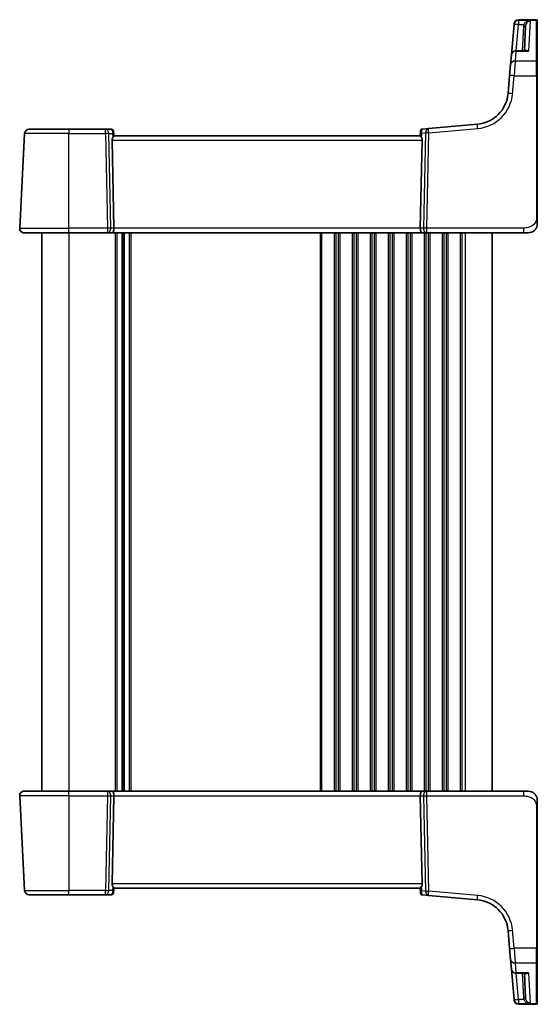
# Model space of a CAD drawing. Units: millimetres. Extents: x 0 to 6687, y 0 to 1124.
# Drawn here: x 2532 to 2647, y 670 to 889 of the extents above; entities that cross this region are included whole.
import ezdxf

# ---------------------------------------------------------------- set-up
doc = ezdxf.new("R2010")
doc.units = ezdxf.units.MM
doc.layers.add('Visible (ISO)', color=7, linetype='Continuous', lineweight=35)
doc.layers.add('Visible Narrow (ISO)', color=7, linetype='Continuous', lineweight=25)

msp = doc.modelspace()

# ---------------------------------------------------------------- linework, layer by layer
at = {"layer": 'Visible (ISO)'}
for p, q in [((2641.4579, 888.0671), (2640.8657, 881.2976)), ((2641.4579, 888.0671), (2641.4632, 888.1275)), ((2641.4632, 888.1275), (2641.4699, 888.2037)), ((2646.4091, 889.1166), (2642.4661, 889.1166)), ((2646.6091, 888.9166), (2646.6091, 888.82)), ((2646.6091, 888.82), (2646.6091, 879.7541)), ((2643.7335, 882.2104), (2644.0193, 887.6634)), ((2640.6775, 879.1472), (2640.8657, 881.2976)), ((2644.0289, 882.2104), (2641.8619, 882.2104)), ((2640.4635, 876.7012), (2640.6775, 879.1472)), ((2646.6091, 879.7541), (2646.6091, 876.6559)), ((2640.4635, 876.7012), (2640.1154, 872.7226)), ((2646.6091, 845.2422), (2646.6091, 876.6559)), ((2633.2977, 865.9048), (2622.4178, 864.9529)), ((2531.6642, 842.847), (2532.7648, 863.847)), ((2533.7634, 864.7947), (2542.6091, 864.7947)), ((2550.7167, 864.7947), (2542.6091, 864.7947)), ((2552.0197, 864.7947), (2550.7167, 864.7947)), ((2552.5178, 864.3383), (2552.529, 864.2094)), ((2552.529, 864.2094), (2552.6093, 863.2923)), ((2620.6951, 864.2781), (2620.6089, 863.2923)), ((2620.6951, 864.2781), (2620.7047, 864.3883)), ((2622.4178, 864.9529), (2621.1593, 864.8428)), ((2552.1629, 862.347), (2552.5862, 842.847)), ((2620.6091, 863.2947), (2552.6091, 863.2947)), ((2621.0552, 862.347), (2620.6319, 842.847)), ((2542.6091, 841.7947), (2532.6628, 841.7947)), ((2536.6091, 841.7947), (2536.6091, 717.7947)), ((2542.6091, 841.7947), (2551.1726, 841.7947)), ((2551.1726, 841.7947), (2552.1726, 841.7947)), ((2552.1726, 841.7947), (2621.0456, 841.7947)), ((2554.6091, 841.7947), (2554.6091, 717.7947)), ((2554.6091, 841.7947), (2554.6091, 717.7947)), ((2621.0456, 841.7947), (2622.0456, 841.7947)), ((2622.0456, 841.7947), (2643.5339, 841.7947)), ((2636.6091, 841.7947), (2636.6091, 717.7947)), ((2644.6091, 841.7947), (2643.5339, 841.7947)), ((2532.6628, 717.7947), (2542.6091, 717.7947)), ((2551.1726, 717.7947), (2542.6091, 717.7947)), ((2552.1726, 717.7947), (2551.1726, 717.7947)), ((2621.0456, 717.7947), (2552.1726, 717.7947)), ((2622.0456, 717.7947), (2621.0456, 717.7947)), ((2643.5339, 717.7947), (2622.0456, 717.7947)), ((2643.5339, 717.7947), (2644.6091, 717.7947)), ((2531.6642, 716.7424), (2532.7648, 695.7424)), ((2552.1629, 697.2424), (2552.5862, 716.7424)), ((2621.0552, 697.2424), (2620.6319, 716.7424)), ((2646.6091, 682.9335), (2646.6091, 714.3472)), ((2552.529, 695.38), (2552.5178, 695.2511)), ((2552.529, 695.38), (2552.6093, 696.2971)), ((2552.6091, 696.2947), (2620.6091, 696.2947)), ((2620.6951, 695.3113), (2620.6089, 696.2971)), ((2620.7047, 695.2011), (2620.6951, 695.3113)), ((2542.6091, 694.7947), (2533.7634, 694.7947)), ((2542.6091, 694.7947), (2550.7167, 694.7947)), ((2550.7167, 694.7947), (2552.0197, 694.7947)), ((2621.1593, 694.7466), (2622.4178, 694.6364)), ((2622.4178, 694.6364), (2633.2977, 693.6846)), ((2640.1154, 686.8668), (2640.4635, 682.8882)), ((2640.6775, 680.4422), (2640.4635, 682.8882)), ((2646.6091, 682.9335), (2646.6091, 679.8352)), ((2640.8657, 678.2918), (2640.6775, 680.4422)), ((2640.8657, 678.2918), (2641.4579, 671.5223)), ((2646.6091, 679.8352), (2646.6091, 670.7694)), ((2641.8619, 677.379), (2644.0289, 677.379)), ((2644.0193, 671.9259), (2643.7335, 677.379)), ((2641.4632, 671.4619), (2641.4579, 671.5223)), ((2641.4699, 671.3856), (2641.4632, 671.4619)), ((2642.4661, 670.4728), (2646.4091, 670.4728)), ((2646.6091, 670.7694), (2646.6091, 670.6728))]:
    msp.add_line(p, q, dxfattribs=at)
for centre, radius, start, end in [((2642.4661, 888.1166), 1, 90, 175), ((2646.4091, 888.9166), 0.2, 0, 90), ((2641.8619, 881.2104), 1, 90, 175), ((2632.644, 873.3763), 7.5, 275, 355), ((2533.7634, 863.7947), 1, 90, 177), ((2552.0197, 864.2947), 0.5, 5, 90), ((2621.2028, 864.3447), 0.5, 95, 175), ((2532.6628, 842.7947), 1, 177, 270), ((2644.6091, 843.7947), 2, 270, 312.319417), ((2532.6628, 716.7947), 1, 90, 183), ((2644.6091, 715.7947), 2, 47.981587, 90), ((2533.7634, 695.7947), 1, 183, 270), ((2552.0197, 695.2947), 0.5, 270, 355), ((2621.2028, 695.2446), 0.5, 185, 265), ((2632.644, 686.2131), 7.5, 5, 85), ((2641.8619, 678.379), 1, 185, 270), ((2642.4661, 671.4728), 1, 185, 270), ((2646.4091, 670.6728), 0.2, 270, 0)]:
    msp.add_arc(centre, radius, start, end, dxfattribs=at)
for centre, major_axis, ratio, start_param, end_param in [((2553.1654, 862.2947), (-0.7473, 0.7201), 0.92857991, 0.11274306, 0.75155876), ((2620.0527, 862.2947), (-0.7473, -0.7201), 0.92857991, 2.39003389, 3.02884959), ((2552.1726, 842.7947), (0, -1), 0.41421356, 0, 1.6231562), ((2621.0456, 842.7947), (0, -1), 0.41421356, 4.6600291, 6.28318531), ((2552.1726, 716.7947), (0, 1), 0.41421356, 4.6600291, 6.28318531), ((2621.0456, 716.7947), (0, 1), 0.41421356, 0, 1.6231562), ((2553.1654, 697.2947), (0.7473, 0.7201), 0.92857991, 2.39003389, 3.02884959), ((2620.0527, 697.2947), (0.7473, -0.7201), 0.92857991, 0.11274306, 0.75155876)]:
    msp.add_ellipse(centre, major_axis=major_axis, ratio=ratio, start_param=start_param, end_param=end_param, dxfattribs=at)
for points, knots in [([(2552.3477, 862.9321), (2552.406, 863.0096), (2552.4637, 863.0839), (2552.5581, 863.2085), (2552.5921, 863.2556), (2552.6077, 863.2849), (2552.6095, 863.2897), (2552.6093, 863.2923)], [0.4186015433, 0.4186015433, 0.4186015433, 0.4186015433, 0.4530214688, 0.4530214688, 0.4905261815, 0.4905261815, 0.5017410096, 0.5017410096, 0.5017410096, 0.5017410096]), ([(2620.8704, 862.9321), (2620.8185, 863.0012), (2620.7679, 863.0666), (2620.6832, 863.1776), (2620.6439, 863.2302), (2620.6137, 863.2774), (2620.6088, 863.2877), (2620.6089, 863.2923)], [0.076617831, 0.076617831, 0.076617831, 0.076617831, 0.1055832616, 0.1055832616, 0.1404320609, 0.1404320609, 0.1588022722, 0.1588022722, 0.1588022722, 0.1588022722]), ([(2646.6091, 843.7947), (2646.6091, 843.7947), (2646.6091, 843.8187), (2646.6091, 843.9584), (2646.6091, 844.1211), (2646.6091, 844.4193), (2646.6091, 844.747), (2646.6091, 844.9104), (2646.6091, 845.0765), (2646.6091, 845.2422)], [0, 0, 0, 0, 0.36411195, 0.36411195, 0.36411195, 0.78847337, 0.78847337, 0.78847337, 1, 1, 1, 1]), ([(2646.6091, 843.7947), (2646.6091, 843.7275), (2646.6057, 843.6599), (2646.5921, 843.5267), (2646.5821, 843.4606), (2646.555, 843.3278), (2646.5377, 843.2608), (2646.5023, 843.148), (2646.4858, 843.1015), (2646.4539, 843.0213), (2646.4393, 842.9873), (2646.4184, 842.9422), (2646.4129, 842.9307), (2646.4014, 842.907), (2646.3952, 842.8946), (2646.385, 842.8748), (2646.3809, 842.8669), (2646.3724, 842.8509), (2646.368, 842.8426), (2646.3497, 842.8092), (2646.3327, 842.7794), (2646.2988, 842.7239), (2646.2824, 842.6983), (2646.2399, 842.6354), (2646.2125, 842.5977), (2646.1466, 842.5134), (2646.1064, 842.467), (2646.0443, 842.4011), (2646.0217, 842.3783), (2645.9841, 842.3421), (2645.9678, 842.327), (2645.9538, 842.3143), (2645.9517, 842.3124), (2645.9483, 842.3093), (2645.947, 842.3081), (2645.9456, 842.3069), (2645.9453, 842.3066), (2645.9453, 842.3066)], [0, 0, 0, 0, 0.020361844, 0.020361844, 0.040521355, 0.040521355, 0.061325748, 0.061325748, 0.076131359, 0.076131359, 0.087231572, 0.087231572, 0.091055197, 0.091055197, 0.095298161, 0.095298161, 0.098990105, 0.098990105, 0.10338028, 0.10338028, 0.115138687, 0.115138687, 0.124503272, 0.124503272, 0.138299484, 0.138299484, 0.156640646, 0.156640646, 0.166924771, 0.166924771, 0.174722968, 0.174722968, 0.176275567, 0.176275567, 0.177765161, 0.177765161, 0.17881391, 0.17881391, 0.17881391, 0.17881391]), ([(2645.9367, 717.2904), (2645.9367, 717.2904), (2645.937, 717.2902), (2645.9385, 717.2889), (2645.9402, 717.2874), (2645.9463, 717.2819), (2645.9519, 717.2768), (2645.9638, 717.266), (2645.9702, 717.2601), (2645.9974, 717.2347), (2646.0201, 717.2127), (2646.0659, 717.1659), (2646.0894, 717.1406), (2646.1513, 717.0703), (2646.1894, 717.0228), (2646.2503, 716.9393), (2646.2747, 716.9032), (2646.3138, 716.8415), (2646.3295, 716.8153), (2646.3535, 716.7734), (2646.3626, 716.7569), (2646.3775, 716.7291), (2646.3835, 716.7176), (2646.3929, 716.6991), (2646.3965, 716.6921), (2646.4044, 716.6762), (2646.4088, 716.6672), (2646.4207, 716.6423), (2646.4284, 716.6257), (2646.4455, 716.5873), (2646.4549, 716.5651), (2646.5035, 716.4445), (2646.5354, 716.3429), (2646.5828, 716.1351), (2646.5983, 716.0281), (2646.6077, 715.8789), (2646.6091, 715.8368), (2646.6091, 715.7947)], [0.021010723, 0.021010723, 0.021010723, 0.021010723, 0.022045751, 0.022045751, 0.023839925, 0.023839925, 0.02726368, 0.02726368, 0.03058041, 0.03058041, 0.040938958, 0.040938958, 0.0516582, 0.0516582, 0.06968623, 0.06968623, 0.082695945, 0.082695945, 0.092346596, 0.092346596, 0.099111457, 0.099111457, 0.104893416, 0.104893416, 0.108237495, 0.108237495, 0.111531468, 0.111531468, 0.116965232, 0.116965232, 0.124169463, 0.124169463, 0.156023334, 0.156023334, 0.188588071, 0.188588071, 0.201351633, 0.201351633, 0.201351633, 0.201351633]), ([(2646.6091, 714.3472), (2646.6091, 714.6632), (2646.6091, 714.993), (2646.6091, 715.2599), (2646.6091, 715.5456), (2646.6091, 715.7288), (2646.6091, 715.7756), (2646.6091, 715.7935), (2646.6091, 715.7947), (2646.6091, 715.7947)], [0, 0, 0, 0, 0.40337672, 0.40337672, 0.40337672, 0.83524546, 0.83524546, 0.83524546, 1, 1, 1, 1]), ([(2552.6093, 696.2971), (2552.6095, 696.2997), (2552.6077, 696.3045), (2552.5924, 696.3332), (2552.5599, 696.3785), (2552.4667, 696.5015), (2552.4072, 696.5782), (2552.3477, 696.6572)], [0.8298982879, 0.8298982879, 0.8298982879, 0.8298982879, 0.8410982076, 0.8410982076, 0.8775623183, 0.8775623183, 0.9130044145, 0.9130044145, 0.9130044145, 0.9130044145]), ([(2620.8704, 696.6572), (2620.8121, 696.5798), (2620.7544, 696.5054), (2620.6601, 696.3809), (2620.626, 696.3338), (2620.6104, 696.3045), (2620.6086, 696.2997), (2620.6089, 696.2971)], [0.4186015433, 0.4186015433, 0.4186015433, 0.4186015433, 0.4530214688, 0.4530214688, 0.4905261815, 0.4905261815, 0.5017410096, 0.5017410096, 0.5017410096, 0.5017410096])]:
    msp.add_open_spline(points, degree=3, knots=knots, dxfattribs=at)
at = {"layer": 'Visible Narrow (ISO)'}
for p, q in [((2641.9448, 882.2104), (2642.4541, 888.0323)), ((2642.4594, 889.0149), (2642.4541, 888.9538)), ((2642.4541, 888.9538), (2642.4541, 888.0323)), ((2645.0373, 888.9538), (2642.4541, 888.9538)), ((2642.4541, 888.0323), (2643.5821, 888.0323)), ((2642.4661, 889.1166), (2642.4594, 889.0149)), ((2642.4594, 889.0149), (2646.4091, 889.0149)), ((2645.0373, 888.9538), (2644.6825, 882.1037)), ((2646.4091, 889.0149), (2646.4091, 889.1166)), ((2646.4091, 879.9277), (2646.4091, 889.0149)), ((2643.52, 887.6634), (2643.2342, 882.2104)), ((2641.8619, 882.1037), (2641.6737, 879.9277)), ((2641.8619, 882.2104), (2641.8619, 882.1037)), ((2641.8619, 882.1037), (2644.6825, 882.1037)), ((2641.6737, 879.9277), (2641.4597, 876.6663)), ((2646.4091, 879.9277), (2641.6737, 879.9277)), ((2646.4091, 876.6663), (2646.4091, 879.9277)), ((2641.1116, 872.6878), (2641.4597, 876.6663)), ((2641.4597, 876.6663), (2646.4091, 876.6663)), ((2646.4091, 876.6663), (2646.4091, 845.2526)), ((2542.6091, 863.847), (2532.7648, 863.847)), ((2542.6091, 864.7947), (2542.6091, 863.847)), ((2542.6091, 863.847), (2550.7167, 863.847)), ((2542.6091, 842.847), (2542.6091, 863.847)), ((2550.7167, 863.847), (2550.7167, 864.7947)), ((2550.7167, 863.847), (2551.1726, 842.847)), ((2551.8787, 842.847), (2551.4228, 863.847)), ((2551.4228, 863.847), (2552.2676, 863.847)), ((2552.2676, 863.847), (2552.3477, 862.9321)), ((2620.8704, 862.9321), (2620.9582, 863.9355)), ((2620.9582, 863.9355), (2621.7988, 864.0091)), ((2621.7988, 864.0091), (2621.3394, 842.847)), ((2622.0456, 842.847), (2622.5049, 864.0091)), ((2622.5049, 864.0091), (2633.3848, 864.9609)), ((2552.1629, 862.347), (2621.0552, 862.347)), ((2531.6642, 842.847), (2542.6091, 842.847)), ((2542.6091, 841.7947), (2542.6091, 842.847)), ((2551.1726, 842.847), (2542.6091, 842.847)), ((2542.6091, 841.7947), (2542.6091, 717.7947)), ((2551.1726, 842.847), (2551.1726, 841.7947)), ((2552.5862, 842.847), (2551.8787, 842.847)), ((2620.6319, 842.847), (2552.5862, 842.847)), ((2552.8741, 841.7947), (2552.8741, 717.7947)), ((2553.2211, 841.7947), (2553.2211, 717.7947)), ((2554.3482, 841.7947), (2554.3482, 717.7947)), ((2554.8699, 841.7947), (2554.8699, 717.7947)), ((2555.997, 841.7947), (2555.997, 717.7947)), ((2556.344, 841.7947), (2556.344, 717.7947)), ((2598.3741, 841.7947), (2598.3741, 717.7947)), ((2598.7211, 841.7947), (2598.7211, 717.7947)), ((2601.497, 841.7947), (2601.497, 717.7947)), ((2601.844, 841.7947), (2601.844, 717.7947)), ((2602.3741, 841.7947), (2602.3741, 717.7947)), ((2602.7211, 841.7947), (2602.7211, 717.7947)), ((2605.497, 841.7947), (2605.497, 717.7947)), ((2605.844, 841.7947), (2605.844, 717.7947)), ((2606.3741, 841.7947), (2606.3741, 717.7947)), ((2606.7211, 841.7947), (2606.7211, 717.7947)), ((2609.497, 841.7947), (2609.497, 717.7947)), ((2609.844, 841.7947), (2609.844, 717.7947)), ((2610.3741, 841.7947), (2610.3741, 717.7947)), ((2610.7211, 841.7947), (2610.7211, 717.7947)), ((2613.497, 841.7947), (2613.497, 717.7947)), ((2613.844, 841.7947), (2613.844, 717.7947)), ((2614.3741, 841.7947), (2614.3741, 717.7947)), ((2614.7211, 841.7947), (2614.7211, 717.7947)), ((2617.497, 841.7947), (2617.497, 717.7947)), ((2617.844, 841.7947), (2617.844, 717.7947)), ((2618.3741, 841.7947), (2618.3741, 717.7947)), ((2618.7211, 841.7947), (2618.7211, 717.7947)), ((2621.3394, 842.847), (2620.6319, 842.847)), ((2621.497, 841.7947), (2621.497, 717.7947)), ((2621.844, 841.7947), (2621.844, 717.7947)), ((2622.0456, 841.7947), (2622.0456, 842.847)), ((2643.5339, 842.847), (2622.0456, 842.847)), ((2622.3741, 841.7947), (2622.3741, 717.7947)), ((2622.7211, 841.7947), (2622.7211, 717.7947)), ((2625.497, 841.7947), (2625.497, 717.7947)), ((2625.844, 841.7947), (2625.844, 717.7947)), ((2626.3741, 841.7947), (2626.3741, 717.7947)), ((2626.7211, 841.7947), (2626.7211, 717.7947)), ((2629.497, 841.7947), (2629.497, 717.7947)), ((2629.844, 841.7947), (2629.844, 717.7947)), ((2630.6091, 841.7947), (2630.6091, 717.7947)), ((2643.5339, 842.847), (2643.5339, 841.7947)), ((2542.6091, 716.7424), (2542.6091, 717.7947)), ((2551.1726, 717.7947), (2551.1726, 716.7424)), ((2622.0456, 716.7424), (2622.0456, 717.7947)), ((2643.5339, 717.7947), (2643.5339, 716.7424)), ((2542.6091, 716.7424), (2531.6642, 716.7424)), ((2542.6091, 716.7424), (2551.1726, 716.7424)), ((2542.6091, 716.7424), (2542.6091, 695.7424)), ((2551.1726, 716.7424), (2550.7167, 695.7424)), ((2551.4228, 695.7424), (2551.8787, 716.7424)), ((2551.8787, 716.7424), (2552.5862, 716.7424)), ((2552.5862, 716.7424), (2620.6319, 716.7424)), ((2620.6319, 716.7424), (2621.3394, 716.7424)), ((2621.3394, 716.7424), (2621.7988, 695.5803)), ((2622.0456, 716.7424), (2643.5339, 716.7424)), ((2622.5049, 695.5803), (2622.0456, 716.7424)), ((2646.4091, 714.3367), (2646.4091, 682.923)), ((2532.7648, 695.7424), (2542.6091, 695.7424)), ((2550.7167, 695.7424), (2542.6091, 695.7424)), ((2542.6091, 694.7947), (2542.6091, 695.7424)), ((2550.7167, 694.7947), (2550.7167, 695.7424)), ((2552.2676, 695.7424), (2551.4228, 695.7424)), ((2621.0552, 697.2424), (2552.1629, 697.2424)), ((2552.3477, 696.6572), (2552.2676, 695.7424)), ((2620.9582, 695.6538), (2620.8704, 696.6572)), ((2621.7988, 695.5803), (2620.9582, 695.6538)), ((2633.3848, 694.6284), (2622.5049, 695.5803)), ((2641.4597, 682.923), (2641.1116, 686.9016)), ((2641.4597, 682.923), (2641.6737, 679.6617)), ((2646.4091, 682.923), (2641.4597, 682.923)), ((2646.4091, 679.6617), (2646.4091, 682.923)), ((2641.6737, 679.6617), (2641.8619, 677.4857)), ((2641.6737, 679.6617), (2646.4091, 679.6617)), ((2646.4091, 670.5745), (2646.4091, 679.6617)), ((2641.8619, 677.4857), (2641.8619, 677.379)), ((2644.6825, 677.4857), (2641.8619, 677.4857)), ((2642.4541, 671.5571), (2641.9448, 677.379)), ((2643.2342, 677.379), (2643.52, 671.9259)), ((2644.6825, 677.4857), (2645.0373, 670.6356)), ((2643.5821, 671.5571), (2642.4541, 671.5571)), ((2642.4541, 671.5571), (2642.4541, 670.6356)), ((2642.4541, 670.6356), (2645.0373, 670.6356)), ((2642.4541, 670.6356), (2642.4594, 670.5745)), ((2642.4594, 670.5745), (2642.4661, 670.4728)), ((2646.4091, 670.5745), (2642.4594, 670.5745)), ((2646.4091, 670.4728), (2646.4091, 670.5745))]:
    msp.add_line(p, q, dxfattribs=at)
for centre, start, end in [((2632.644, 873.4286), 275, 355), ((2632.644, 686.1608), 5, 85)]:
    msp.add_arc(centre, 8.5, start, end, dxfattribs=at)
for centre, major_axis, ratio, start_param, end_param in [((2642.4541, 887.9799), (-0.9962, 0.0872), 0.97366592, 4.79736856, 6.28318531), ((2642.4541, 887.9799), (-0.9962, 0.0872), 0.05213734, 4.71695038, 6.28318531), ((2642.4594, 888.0403), (-0.9962, 0.0872), 0.9743899, 4.79743144, 6.28318531), ((2643.5821, 888.0584), (0.4803, -0.139), 0.05027787, 4.72694021, 6.22518564), ((2646.4091, 888.82), (0.2, 0), 0.97457708, 0, 1.57079633), ((2643.52, 887.6896), (0.4993, -0.0262), 0.05226443, 4.71512804, 6.28318531), ((2641.8619, 881.2104), (-0.9962, 0.0872), 0.89257892, 4.79032136, 6.28318531), ((2641.6737, 879.06), (-0.9962, 0.0872), 0.86684911, 4.78808355, 6.28318531), ((2646.4091, 879.7541), (0.2, 0), 0.86766866, 0, 1.57079633), ((2641.4597, 876.614), (-0.9962, 0.0872), 0.05213734, 4.71695038, 6.28318531), ((2646.4091, 876.6559), (0.2, 0), 0.05233596, 0, 1.57079633), ((2641.1116, 872.6354), (-0.9962, 0.0872), 0.05213734, 4.71695038, 6.28318531), ((2633.3848, 864.9086), (-0.0872, 0.9962), 0.00456759, 4.76454943, 6.28318531), ((2550.7167, 863.7947), (0, 1), 0.70710678, 4.76474886, 6.28318531), ((2550.7167, 863.7947), (0.9998, 0.0217), 0.05232366, 0.78539752, 1.56966048), ((2552.0634, 863.7947), (0.05, -0.9998), 0.35278212, 2.38964384, 3.12396315), ((2551.5615, 863.7947), (0.5243, 0.952), 0.58409833, 5.07598072, 5.86009785), ((2551.5615, 863.7947), (-0.9581, -0.4503), 0.30601484, 2.24552318, 3.02964031), ((2552.0309, 864.1658), (0.4981, 0.0436), 0.82744061, 0, 1.00426194), ((2621.6644, 863.8832), (-0.9617, 0.4249), 0.29224025, 0.09936303, 0.88348016), ((2621.1932, 864.2345), (-0.4981, 0.0436), 0.84300709, 5.315856, 6.28318531), ((2621.6644, 863.8832), (0.5652, -0.9144), 0.57819091, 3.53112387, 4.315241), ((2621.1586, 863.8389), (0.0129, 1.0043), 0.34863613, 0.03501852, 0.70777067), ((2622.5049, 863.9567), (-0.0872, 0.9962), 0.7034495, 0, 1.45686928), ((2622.5049, 863.9567), (0.9998, -0.0217), 0.05232366, 1.57193217, 2.35619514), ((2622.5049, 863.9567), (-0.0872, 0.9962), 0.00456759, 4.76454943, 6.28318531), ((2646.4091, 845.2422), (0.2, 0), 0.05233596, 0, 1.57079633), ((2551.1726, 842.7947), (-0.9998, -0.0217), 0.05232366, 3.92699017, 4.71125314), ((2551.1726, 842.7947), (0, -1), 0.70710678, 0, 1.6231562), ((2622.0456, 842.7947), (0, -1), 0.70710678, 4.6600291, 6.28318531), ((2622.0456, 842.7947), (-0.9998, 0.0217), 0.05232366, 4.71352482, 5.49778779), ((2551.1726, 716.7947), (0, 1), 0.70710678, 4.6600291, 6.28318531), ((2622.0456, 716.7947), (0, 1), 0.70710678, 0, 1.6231562), ((2551.1726, 716.7947), (0.9998, -0.0217), 0.05232366, 4.71352482, 5.49778779), ((2622.0456, 716.7947), (0.9998, 0.0217), 0.05232366, 3.92699017, 4.71125314), ((2646.4091, 714.3472), (0.2, 0), 0.05233596, 4.71238898, 6.28318531), ((2550.7167, 695.7947), (-0.9998, 0.0217), 0.05232366, 1.57193217, 2.35619514), ((2550.7167, 695.7947), (0, -1), 0.70710678, 0, 1.51843645), ((2551.5615, 695.7947), (0.9581, -0.4503), 0.30601484, 0.11195234, 0.89606947), ((2551.5615, 695.7947), (0.5243, -0.952), 0.58409833, 0.42308746, 1.20720459), ((2552.0309, 695.4235), (0.4981, -0.0436), 0.82744061, 5.27892337, 6.28318531), ((2621.6644, 695.7062), (0.9617, 0.4249), 0.29224025, 2.25811249, 3.04222962), ((2621.1932, 695.3549), (-0.4981, -0.0436), 0.84300709, 0, 0.96732931), ((2621.6644, 695.7062), (-0.5652, -0.9144), 0.57819091, 5.10953696, 5.89365409), ((2622.5049, 695.6326), (-0.0872, -0.9962), 0.7034495, 4.82631603, 6.28318531), ((2622.5049, 695.6326), (-0.9998, -0.0217), 0.05232366, 0.78539752, 1.56966048), ((2622.5049, 695.6326), (-0.0872, -0.9962), 0.00456759, 0, 1.51863588), ((2552.0634, 695.7947), (-0.05, -0.9998), 0.35278212, 0.0176295, 0.75194882), ((2621.1586, 695.7504), (-0.0129, 1.0043), 0.34863613, 2.43382198, 3.10657413), ((2633.3848, 694.6808), (-0.0872, -0.9962), 0.00456759, 0, 1.51863587), ((2641.1116, 686.9539), (-0.9962, -0.0872), 0.05213734, 0, 1.56623493), ((2641.4597, 682.9754), (-0.9962, -0.0872), 0.05213734, 0, 1.56623493), ((2646.4091, 682.9335), (0.2, 0), 0.05233596, 4.71238898, 6.28318531), ((2641.6737, 680.5294), (-0.9962, -0.0872), 0.86684911, 0, 1.49510176), ((2641.8619, 678.379), (-0.9962, -0.0872), 0.89257892, 0, 1.49286395), ((2646.4091, 679.8352), (0.2, 0), 0.86766866, 4.71238898, 6.28318531), ((2642.4541, 671.6095), (-0.9962, -0.0872), 0.05213734, 0, 1.56623493), ((2642.4541, 671.6095), (-0.9962, -0.0872), 0.97366592, 0, 1.48581675), ((2642.4594, 671.5491), (-0.9962, -0.0872), 0.9743899, 0, 1.48575387), ((2643.52, 671.8998), (0.4993, 0.0262), 0.05226443, 0, 1.56805727), ((2643.5821, 671.531), (0.4803, 0.139), 0.05027787, 0.05799967, 1.5562451), ((2646.4091, 670.7694), (0.2, 0), 0.97457708, 4.71238898, 6.28318531)]:
    msp.add_ellipse(centre, major_axis=major_axis, ratio=ratio, start_param=start_param, end_param=end_param, dxfattribs=at)
for points, knots in [([(2643.5821, 888.0323), (2643.5648, 887.9722), (2643.5509, 887.9112), (2643.5301, 887.788), (2643.5233, 887.7258), (2643.52, 887.6634)], [0, 0, 0, 0, 0.0187663047, 0.0187663047, 0.0375326094, 0.0375326094, 0.0375326094, 0.0375326094]), ([(2645.0373, 888.9538), (2644.8799, 888.93), (2644.7215, 888.8901), (2644.4233, 888.7819), (2644.281, 888.7146), (2644.0409, 888.5659), (2643.9376, 888.4879), (2643.7782, 888.3336), (2643.7163, 888.2613), (2643.6324, 888.1345), (2643.6045, 888.0839), (2643.5821, 888.0323)], [-0.243624652, -0.243624652, -0.243624652, -0.243624652, -0.176949912, -0.176949912, -0.114081303, -0.114081303, -0.062939583, -0.062939583, -0.024207532, -0.024207532, 0, 0, 0, 0]), ([(2644.0193, 887.6634), (2644.0216, 887.7065), (2644.0262, 887.7495), (2644.0402, 887.8346), (2644.0496, 887.8768), (2644.0612, 887.9182)], [-0.0375326094, -0.0375326094, -0.0375326094, -0.0375326094, -0.0187663047, -0.0187663047, 0, 0, 0, 0]), ([(2644.0612, 887.9182), (2644.0762, 887.9717), (2644.095, 888.0247), (2644.1512, 888.1583), (2644.1928, 888.2357), (2644.2997, 888.4028), (2644.369, 888.489), (2644.53, 888.6568), (2644.6255, 888.7351), (2644.8255, 888.8663), (2644.9317, 888.9182), (2645.0373, 888.9538)], [0, 0, 0, 0, 0.024207532, 0.024207532, 0.062939583, 0.062939583, 0.114081303, 0.114081303, 0.176949912, 0.176949912, 0.243624652, 0.243624652, 0.243624652, 0.243624652]), ([(2644.6825, 882.1037), (2644.5459, 882.1986), (2644.4087, 882.2668), (2644.1788, 882.3262), (2644.083, 882.3317), (2643.933, 882.2934), (2643.875, 882.2616), (2643.8279, 882.2104)], [-0.000764497, -0.000764497, -0.000764497, -0.000764497, 0.088641111, 0.088641111, 0.157157835, 0.157157835, 0.208673761, 0.208673761, 0.208673761, 0.208673761]), ([(2644.0289, 882.2104), (2644.0423, 882.2104), (2644.0558, 882.2103), (2644.267, 882.2053), (2644.4752, 882.1679), (2644.6825, 882.1037)], [-0.09478217, -0.09478217, -0.09478217, -0.09478217, -0.0886411109, -0.0886411109, 0.000764497, 0.000764497, 0.000764497, 0.000764497]), ([(2646.4091, 845.2526), (2646.4091, 844.8121), (2646.3572, 844.335), (2646.0722, 843.9212), (2645.7543, 843.4595), (2645.1755, 843.1008), (2644.5942, 842.9527), (2644.2198, 842.8573), (2643.8509, 842.847), (2643.5339, 842.847)], [0, 0, 0, 0, 0.35283077, 0.35283077, 0.35283077, 0.74648264, 0.74648264, 0.74648264, 1, 1, 1, 1]), ([(2643.5339, 716.7424), (2643.907, 716.7424), (2644.3494, 716.7236), (2644.7929, 716.5782), (2645.3676, 716.3899), (2645.8872, 716.0039), (2646.157, 715.5321), (2646.3767, 715.1477), (2646.4091, 714.73), (2646.4091, 714.3367)], [0, 0, 0, 0, 0.29837783, 0.29837783, 0.29837783, 0.685014, 0.685014, 0.685014, 1, 1, 1, 1]), ([(2643.828, 677.379), (2643.8506, 677.3543), (2643.876, 677.3341), (2643.9404, 677.296), (2643.9815, 677.2815), (2644.0936, 677.261), (2644.1674, 677.2646), (2644.3137, 677.2956), (2644.3855, 677.3208), (2644.5323, 677.3896), (2644.6076, 677.4336), (2644.6825, 677.4857)], [0.067938111, 0.067938111, 0.067938111, 0.067938111, 0.092736633, 0.092736633, 0.126777985, 0.126777985, 0.180061441, 0.180061441, 0.228339777, 0.228339777, 0.27737637, 0.27737637, 0.27737637, 0.27737637]), ([(2644.6825, 677.4857), (2644.5688, 677.4505), (2644.4546, 677.4234), (2644.2358, 677.3881), (2644.1307, 677.3789), (2644.0289, 677.379)], [-0.2773763699, -0.2773763699, -0.2773763699, -0.2773763699, -0.2283397768, -0.2283397768, -0.1818297029, -0.1818297029, -0.1818297029, -0.1818297029]), ([(2643.52, 671.9259), (2643.5233, 671.8635), (2643.5301, 671.8014), (2643.5509, 671.6781), (2643.5648, 671.6171), (2643.5821, 671.5571)], [0, 0, 0, 0, 0.0187663047, 0.0187663047, 0.0375326094, 0.0375326094, 0.0375326094, 0.0375326094]), ([(2643.5821, 671.5571), (2643.6106, 671.4916), (2643.648, 671.4275), (2643.7618, 671.2701), (2643.8469, 671.183), (2644.0641, 671.0035), (2644.2005, 670.9191), (2644.5241, 670.762), (2644.7145, 670.6989), (2644.95, 670.65), (2644.9937, 670.6422), (2645.0373, 670.6356)], [-0.242847121, -0.242847121, -0.242847121, -0.242847121, -0.212093526, -0.212093526, -0.162887776, -0.162887776, -0.0989203, -0.0989203, -0.017702972, -0.017702972, 0.000777531, 0.000777531, 0.000777531, 0.000777531]), ([(2644.0612, 671.6711), (2644.0496, 671.7126), (2644.0402, 671.7547), (2644.0262, 671.8399), (2644.0216, 671.8828), (2644.0193, 671.9259)], [-0.0375326094, -0.0375326094, -0.0375326094, -0.0375326094, -0.0187663047, -0.0187663047, 0, 0, 0, 0]), ([(2645.0373, 670.6356), (2645.008, 670.6455), (2644.9787, 670.6566), (2644.8208, 670.7232), (2644.6931, 670.801), (2644.476, 670.9833), (2644.3846, 671.0784), (2644.2389, 671.2753), (2644.1817, 671.3694), (2644.1054, 671.5361), (2644.0803, 671.6032), (2644.0612, 671.6711)], [-0.000777531, -0.000777531, -0.000777531, -0.000777531, 0.017702972, 0.017702972, 0.0989203, 0.0989203, 0.162887776, 0.162887776, 0.212093526, 0.212093526, 0.242847121, 0.242847121, 0.242847121, 0.242847121])]:
    msp.add_open_spline(points, degree=3, knots=knots, dxfattribs=at)

doc.saveas('drawing.dxf')
